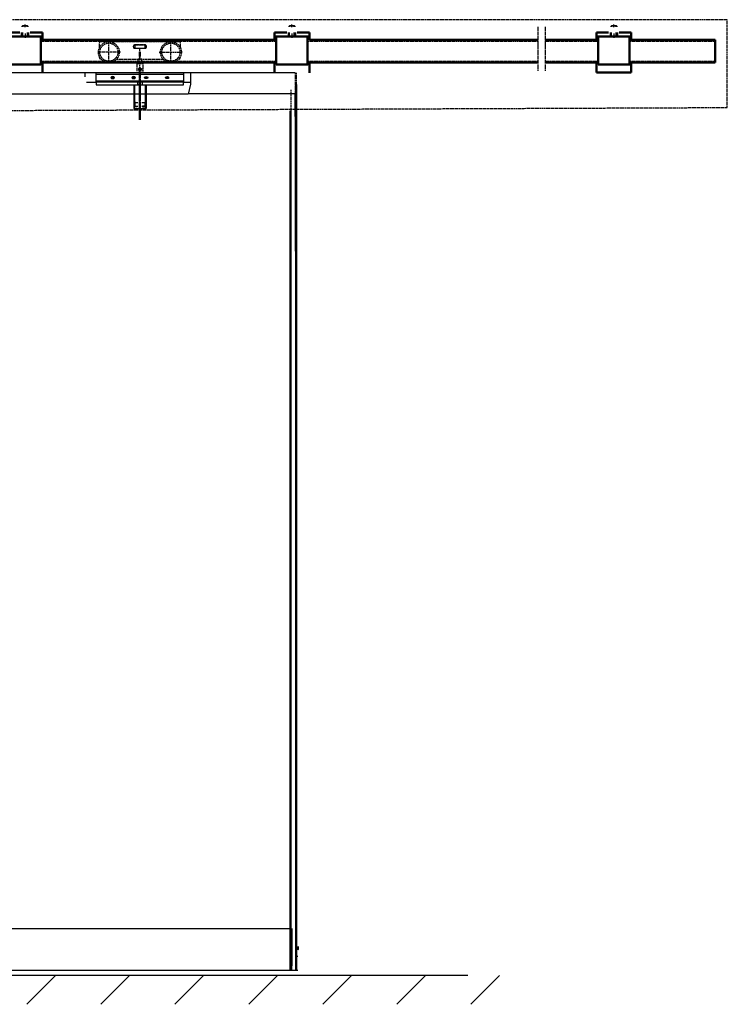
# Model space of a CAD drawing. Extents: x -17111 to 7519, y -4050 to 10704.
# Drawn here: x -836 to 1192, y 7881 to 10704 of the extents above; entities that cross this region are included whole.
import ezdxf

# ---------------------------------------------------------------- set-up
doc = ezdxf.new("R2010")
doc.units = 0
for name, pattern in [('AM_DIN_F_W050', [6.25, 4.75, -1.5]), ('AM_DIN_G_W050', [13.75, 9.75, -1.5, 1, -1.5]), ('AM_DIN_G_W050x2', [6.875, 4.75, -0.875, 0.375, -0.875]), ('CENTER', [7, 4, -1, 1, -1]), ('GEN3A', [3.125, 2.25, -0.875]), ('GEN7', [13.75, 9.75, -1.5, 1, -1.5])]:
    doc.linetypes.add(name, pattern=pattern)
doc.layers.get('0').update_dxf_attribs({"linetype": 'CONTINUOUS'})
for name, color, linetype in [('0N', 7, 'CONTINUOUS'), ('3A', 6, 'GEN3A'), ('7', 4, 'GEN7'), ('MC_1_7_050', 7, 'CONTINUOUS')]:
    doc.layers.add(name, color=color, linetype=linetype)
for name, color, linetype, lineweight in [('AM_0', 7, 'CONTINUOUS', 50), ('AM_0N', 7, 'CONTINUOUS', 50), ('AM_10', 7, 'AM_DIN_G_W050', 50), ('AM_3', 6, 'AM_DIN_F_W050', 25), ('AM_5', 3, 'CONTINUOUS', 25), ('AM_7', 4, 'AM_DIN_G_W050', 25), ('AM_8', 1, 'CONTINUOUS', 25)]:
    doc.layers.add(name, color=color, linetype=linetype, lineweight=lineweight)

# ---------------------------------------------------------------- blocks, each defined once
blk = doc.blocks.new('FEDER')
at = {"layer": '3A'}
for p, q in [((13.7, 58), (11.1, 58)), ((6.2, 6.5), (4.6, 8.1))]:
    blk.add_line(p, q, dxfattribs=at)
blk = doc.blocks.new('jju')
at = {"layer": 'AM_3'}
for p, q in [((9390, 10502), (9614, 10502)), ((9612.9, 10502), (9614, 10502)), ((9446.5, 10471.5), (9381.6, 10471.5)), ((9386, 10484.6), (9386, 10498)), ((9413, 10444.1), (9413, 10498.9)), ((9518, 10492.2), (9486.1, 10492.2)), ((9486.1, 10482.7), (9518, 10482.7)), ((9502, 10411.8), (9502, 10483)), ((9557.5, 10471.5), (9622.4, 10471.5)), ((9591, 10444.1), (9591, 10498.9)), ((9618, 10484.6), (9618, 10498)), ((9386, 10456), (9386, 10458.4)), ((9390, 10452), (9390.2, 10452)), ((9435.9, 10452), (9568.2, 10452)), ((9613.9, 10452), (9614, 10452)), ((9618, 10456), (9618, 10458.4)), ((9496, 10441), (9493, 10438.5)), ((9511, 10438.5), (9493, 10438.5)), ((9493, 10438.5), (9493, 10417.5)), ((9493.4, 10417.5), (9493, 10417.5)), ((9497.9, 10424.5), (9506.2, 10424.5)), ((9497.9, 10424.5), (9497.9, 10417.5)), ((9506.2, 10424.5), (9506.2, 10417.5)), ((9508, 10441), (9511, 10438.5)), ((9510.6, 10417.5), (9511, 10417.5)), ((9511, 10417.5), (9511, 10438.5))]:
    blk.add_line(p, q, dxfattribs=at)
for points in [[(9487, 10483), (9517, 10483), (9517, 10492), (9487, 10492)], [(9496, 10441), (9508, 10441), (9508, 10452), (9496, 10452)]]:
    blk.add_lwpolyline(points, close=True, dxfattribs=at)
for centre, radius in [((9413, 10471.5), 30), ((9591, 10471.5), 30), ((9413, 10471.5), 26), ((9591, 10471.5), 26)]:
    blk.add_circle(centre, radius, dxfattribs=at)
for centre, radius, start, end in [((9390, 10498), 4, 90, 180), ((9614, 10498), 4, 0, 90), ((9489, 10487.5), 6, 136.5675, 223.4325), ((9486.1, 10490.2), 2, 90, 136.5675), ((9486.1, 10484.7), 2, 223.4325, 270), ((9518, 10490.2), 2, 43.4325, 90), ((9518, 10484.7), 2, 270, 316.5675), ((9515, 10487.5), 6, 316.5675, 43.4325), ((9390, 10456), 4, 180, 270), ((9614, 10456), 4, 270, 0)]:
    blk.add_arc(centre, radius, start, end, dxfattribs=at)
blk = doc.blocks.new('muffe')
at = {"color": 7, "linetype": 'Continuous'}
for p, q in [((10970.8, 10707), (10970.8, 10728)), ((11005.8, 10728), (10970.8, 10728)), ((11070.8, 10728), (11035.8, 10728)), ((11070.8, 10707), (11070.8, 10728)), ((10970.8, 10628.5), (10970.8, 10642)), ((11070.8, 10628.5), (11070.8, 10642))]:
    blk.add_line(p, q, dxfattribs=at)
at = {"layer": '0N'}
blk.add_line((11005.8, 10728), (11002.3, 10728), dxfattribs=at)
at = {"layer": 'AM_0'}
for p, q in [((11011.6, 10717), (11011.6, 10728)), ((11030, 10717), (11030, 10728)), ((10970.8, 10717), (11070.8, 10717))]:
    blk.add_line(p, q, dxfattribs=at)
blk.add_lwpolyline([(10975.8, 10636), (11065.8, 10636), (11065.8, 10717), (10975.8, 10717)], close=True, dxfattribs=at)
at = {"layer": 'AM_5'}
for p, q in [((11013.9, 10744), (11013.9, 10747.4)), ((11013.9, 10717), (11013.9, 10728)), ((11027.7, 10744), (11027.7, 10747.4)), ((11027.7, 10717), (11027.7, 10728))]:
    blk.add_line(p, q, dxfattribs=at)
at = {"layer": 'AM_7'}
for p, q in [((11020.8, 10743.4), (11020.8, 10751)), ((11020.8, 10725.1), (11020.8, 10712))]:
    blk.add_line(p, q, dxfattribs=at)
at = {"layer": 'MC_1_7_050', "color": 7, "linetype": 'Continuous', "ltscale": 4}
for p, q in [((11012.8, 10746.3), (11014.5, 10748)), ((11028.8, 10746.3), (11012.8, 10746.3)), ((11012.8, 10744.1), (11012.8, 10746.3)), ((11012.8, 10744), (11012.8, 10744.1)), ((11012.8, 10717), (11012.8, 10728)), ((11014.5, 10748), (11027, 10748)), ((11027, 10748), (11028.8, 10746.3)), ((11028.8, 10746.3), (11028.8, 10744.1)), ((11028.8, 10744.1), (11028.8, 10744)), ((11028.8, 10728), (11028.8, 10717))]:
    blk.add_line(p, q, dxfattribs=at)

msp = doc.modelspace()

# ---------------------------------------------------------------- hatches: boundary and pattern name
h = msp.add_hatch(color=256)
edge = h.paths.add_edge_path()
edge.add_ellipse((-569.7, 10537.7), major_axis=(4.99, 0), ratio=0.620056, start_angle=11.4592, end_angle=268.2072)
edge.add_ellipse((-569.7, 10537.7), major_axis=(4.99, 0), ratio=0.620056, start_angle=268.2072, end_angle=371.4592)
h = msp.add_hatch(color=256)
edge = h.paths.add_edge_path()
edge.add_ellipse((-509.7, 10537.7), major_axis=(4.99, 0), ratio=0.620056, start_angle=11.4592, end_angle=268.2072)
edge.add_ellipse((-509.7, 10537.7), major_axis=(4.99, 0), ratio=0.620056, start_angle=268.2072, end_angle=371.4592)
h = msp.add_hatch(color=256)
edge = h.paths.add_edge_path()
edge.add_ellipse((-473.9, 10537.7), major_axis=(-4.99, 0), ratio=0.620056, start_angle=91.7928, end_angle=348.5408, ccw=False)
edge.add_ellipse((-473.9, 10537.7), major_axis=(-4.99, 0), ratio=0.620056, start_angle=-11.4592, end_angle=91.7928, ccw=False)
h = msp.add_hatch(color=256)
edge = h.paths.add_edge_path()
edge.add_ellipse((-413.9, 10537.7), major_axis=(-4.99, 0), ratio=0.620056, start_angle=91.7928, end_angle=348.5408, ccw=False)
edge.add_ellipse((-413.9, 10537.7), major_axis=(-4.99, 0), ratio=0.620056, start_angle=-11.4592, end_angle=91.7928, ccw=False)
at = {"layer": 'AM_8'}
h = msp.add_hatch(dxfattribs=at)
h.set_pattern_fill('_U', color=256, scale=150, angle=45, style=0, pattern_type=0)
h.set_pattern_definition([(45, (0, 0), (-106.066, 106.066), [])])
h.paths.add_polyline_path([(588.8, 7881.2), (588.8, 7963.9), (-4805.7, 7963.9), (-4805.7, 7881.2), (-2345.3, 7881.2)])

# ---------------------------------------------------------------- linework, layer by layer
for p, q in [((-46.4, 10550.9), (-1118.4, 10550.9)), ((-616.8, 10525), (-616.8, 10550.2)), ((-616.8, 10547.2), (-366.8, 10547.2)), ((-616.8, 10528), (-366.8, 10528)), ((-366.8, 10550.2), (-366.8, 10525)), ((-645, 10525), (-616.8, 10525)), ((-509.3, 10517), (-509.3, 10449)), ((-507.3, 10517), (-507.3, 10456)), ((-498.3, 10525), (-498.3, 10517)), ((-485.3, 10525), (-485.3, 10517)), ((-476.3, 10517), (-476.3, 10456)), ((-474.3, 10449), (-474.3, 10517)), ((-474.3, 10517), (-474.3, 10449)), ((-366.8, 10525), (-347, 10525)), ((-353.5, 10490.5), (-3761.5, 10490.5)), ((-43.4, 10490.9), (-353.4, 10490.9)), ((-46.4, 10428), (-46.4, 10490.9)), ((-43.4, 10490.9), (-43.4, 10039.9)), ((-509.3, 10449), (-474.3, 10449)), ((-507.8, 10453.7), (-507.8, 10449)), ((-506.8, 10455.5), (-499.3, 10455.5)), ((-499.3, 10453.5), (-506.8, 10453.5)), ((-499.3, 10455.5), (-499.3, 10453.5)), ((-484.3, 10455.5), (-484.3, 10453.5)), ((-476.8, 10455.5), (-484.3, 10455.5)), ((-484.3, 10453.5), (-476.8, 10453.5)), ((-475.8, 10453.5), (-475.8, 10449)), ((-46.4, 10426.5), (-46.4, 10428)), ((-46.4, 10428), (-46.4, 10039.9)), ((-1074, 8098.9), (-61.9, 8098.9)), ((-61.9, 8098.9), (-61.9, 7978.9)), ((-56.9, 8098.9), (-56.9, 7978.9)), ((-56.9, 8085.9), (-56.9, 8050.9)), ((448.1, 7963.9), (-4805.7, 7963.9)), ((-1095.4, 7978.9), (-58.8, 7978.9)), ((-58.8, 7978.9), (-52.7, 7978.9)), ((-53.2, 7978.9), (-38.7, 7978.9))]:
    msp.add_line(p, q)
msp.add_lwpolyline([(-616.8, 10517), (-366.8, 10517), (-366.8, 10525), (-616.8, 10525)], close=True)
for points in [[(-511.8, 10517), (-497.8, 10517)], [(-497.8, 10465.5), (-506.8, 10465.5), (-506.8, 10455.5)], [(-506.8, 10455.5), (-497.8, 10455.5)], [(-485.8, 10455.5), (-476.8, 10455.5), (-476.8, 10465.5), (-485.8, 10465.5)]]:
    msp.add_lwpolyline(points)
for centre, radius, start, end in [((-506.8, 10456), 2.5, 180, 270), ((-506.8, 10456), 0.5, 180, 270), ((-476.8, 10456), 2.5, 270, 0), ((-476.8, 10456), 0.5, 270, 0)]:
    msp.add_arc(centre, radius, start, end)
for centre in [(-569.7, 10537.7), (-509.7, 10537.7)]:
    msp.add_ellipse(centre, major_axis=(4.99, 0), ratio=0.620056, start_param=-1.570796, end_param=4.712389)
at = {"extrusion": (0, 0, -1)}
for centre in [(-473.9, 10537.7), (-413.9, 10537.7)]:
    msp.add_ellipse(centre, major_axis=(-4.99, 0), ratio=0.620056, start_param=-1.570796, end_param=4.712389, dxfattribs=at)
at = {"layer": '7'}
msp.add_line((-491.8, 10450.7), (-491.8, 10555.9), dxfattribs=at)
msp.add_line((-491.8, 10450.7), (-491.8, 10555.9), dxfattribs=at)
at = {"layer": 'AM_0'}
for p, q in [((-776, 10646), (-101, 10646)), ((-6, 10646), (649, 10646)), ((670.1, 10646), (822.2, 10646)), ((912.2, 10646), (1157.2, 10646)), ((1157.2, 10646), (1157.2, 10581)), ((-776, 10581), (-101, 10581)), ((-771, 10567.5), (-771, 10550.9)), ((-106, 10567.5), (-106, 10550.9)), ((-11, 10581), (649, 10581)), ((-6, 10567.5), (-6, 10552)), ((-6, 10559.7), (-6, 10550.9)), ((670.1, 10581), (822.2, 10581)), ((817.2, 10567.5), (817.2, 10552)), ((912.2, 10581), (1157.2, 10581)), ((917.2, 10567.5), (917.2, 10552)), ((817.2, 10552), (917.2, 10552)), ((-43.4, 10518.3), (-43.4, 7978.9)), ((-59.9, 7978.9), (-59.9, 10442.3)), ((-56.9, 8098.9), (-56.9, 7991.2))]:
    msp.add_line(p, q, dxfattribs=at)
at = {"layer": 'AM_0N'}
for p, q in [((-38.9, 8042.6), (-38.9, 8042)), ((-38.7, 8042.6), (-38.9, 8042.6)), ((-38.7, 8042), (-38.9, 8042))]:
    msp.add_line(p, q, dxfattribs=at)
for start, end in [(2.3641, 34.6679), (325.3321, 357.6359)]:
    msp.add_arc((-46.7, 8042.3), 8, start, end, dxfattribs=at)
at = {"layer": 'AM_10', "color": 7, "linetype": 'CENTER'}
for p, q in [((-491.8, 10611.6), (-491.8, 10596.6)), ((-491.8, 10611.6), (-491.8, 10596.6)), ((-491.8, 10566.6), (-491.8, 10416.6)), ((-491.8, 10566.6), (-491.8, 10416.6))]:
    msp.add_line(p, q, dxfattribs=at)
at = {"layer": 'AM_3'}
for p, q in [((-776, 10642), (-101, 10642)), ((-11, 10642), (649, 10642)), ((670.1, 10642), (822.2, 10642)), ((912.2, 10642), (1157.2, 10642)), ((-776, 10584.4), (-101, 10584.4)), ((-11, 10584.4), (649, 10584.4)), ((670.1, 10584.4), (822.2, 10584.4)), ((912.2, 10584.4), (1157.2, 10584.4)), ((-46.4, 10550.9), (-46.4, 10490.9)), ((-43.4, 10550.9), (-43.4, 10490.9)), ((-59.4, 10502.3), (-59.4, 7978.9)), ((-44.4, 7978.9), (-44.4, 10502.3)), ((-61.8, 8098.9), (-56.8, 8098.9))]:
    msp.add_line(p, q, dxfattribs=at)
msp.add_lwpolyline([(1192.4, 10703.6), (-4464.8, 10703.6), (-4464.8, 10428.8), (1192.4, 10451.9)], close=True, dxfattribs=at)
at = {"layer": 'AM_5'}
for p, q in [((-648.5, 10539.8), (-648.5, 10550.9)), ((-347, 10550.2), (-347, 10518.5)), ((-347, 10518.5), (-353.5, 10490.5))]:
    msp.add_line(p, q, dxfattribs=at)
at = {"layer": 'AM_7'}
for p, q in [((649.5, 10683.6), (649.5, 10556.9)), ((670.1, 10683.6), (670.1, 10556.9))]:
    msp.add_line(p, q, dxfattribs=at)
at = {"layer": 'AM_7', "linetype": 'AM_DIN_G_W050x2'}
for p, q in [((-38.7, 8042.3), (-46.1, 8042.3)), ((-38.7, 8018.3), (-46.1, 8018.3))]:
    msp.add_line(p, q, dxfattribs=at)

# ---------------------------------------------------------------- block references
msp.add_blockref('FEDER', (-508.9, 10459))
at = {"layer": 'AM_0'}
for name, p in [('muffe', (-11841.8, -61.1)), ('muffe', (-11076.8, -61.1)), ('muffe', (-10153.6, -61.1)), ('jju', (-9993.8, 138.9))]:
    msp.add_blockref(name, p, dxfattribs=at)

doc.saveas('drawing.dxf')
